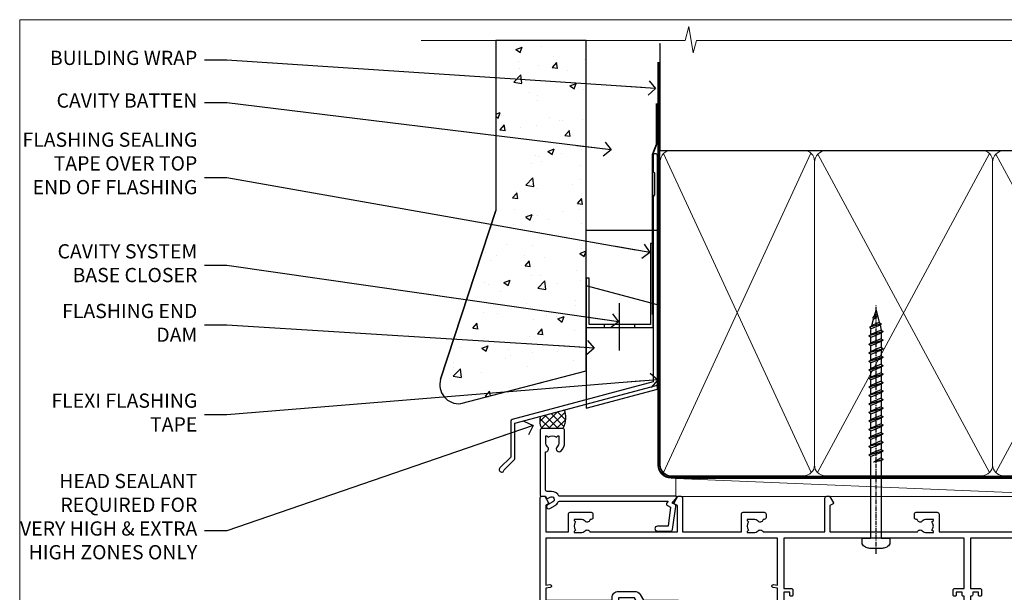
# Model space of a CAD drawing. Units: millimetres. Extents: x 0 to 11353, y -265 to 1143.
# Drawn here: x 7200 to 7477, y 534 to 695 of the extents above; entities that cross this region are included whole.
import ezdxf
from ezdxf import colors
from ezdxf.entities.mleader import LeaderData, LeaderLine
from ezdxf.math import Vec2, Vec3

# ---------------------------------------------------------------- set-up
doc = ezdxf.new("R2010")
doc.units = ezdxf.units.MM
doc.linetypes.add('CENTER', pattern=[2, 1.25, -0.25, 0.25, -0.25])
doc.linetypes.add('Dashed', pattern=[564.444447, 282.222223, -282.222223])
doc.layers.get('Defpoints').update_dxf_attribs({"color": 8})
doc.layers.add('Aluminium Systems Ltd Joinery Detail', color=7, linetype='Continuous')
doc.layers.add('Aluminium Systems Ltd Notes', color=7, linetype='Continuous')
doc.layers.add('No Print', color=7, linetype='Continuous', plot=False)
doc.styles.get("Standard").update_dxf_attribs({"font": 'arial.ttf'})

# ---------------------------------------------------------------- blocks, each defined once
blk = doc.blocks.new('Stucco Recessed CC AC40 Liner Stacker')
at = {"layer": 'Aluminium Systems Ltd Joinery Detail', "lineweight": 5}
h = blk.add_hatch(dxfattribs=at)
h.set_pattern_fill('HONEY', color=256, scale=0.221113, angle=360, style=0)
h.set_pattern_definition([(9e-15, (-518.03893, -268.0206), (1.0530483, 0.60797756), [0.7020322, -1.4040644]), (120, (-518.03893, -268.0206), (-1.05304816, 0.6079778), [0.7020322, -1.4040644]), (60, (-518.03893, -268.0206), (1e-07, 1.21595534), [-1.4040644, 0.7020322])])
edge = h.paths.add_edge_path()
edge.add_arc((-73.53, 10.5), 2.5, 180, 360, ccw=False)
edge.add_arc((-73.53, 10.5), 2.5, 0, 180, ccw=False)
h = blk.add_hatch(dxfattribs=at)
h.set_pattern_fill('NET', color=256, scale=0.442225, angle=225, style=0)
h.set_pattern_definition([(315, (-1885.4982, 4373.7424), (-0.99282344, -0.99282344), []), (225, (-1885.4982, 4373.7424), (-0.99282344, 0.99282344), [])])
edge = h.paths.add_edge_path()
edge.add_line((-61.93, 13.07), (-72.68, 13.07))
edge.add_arc((-73.51, 10.61), 2.6, 283.0546, 431.2564, ccw=False)
edge.add_line((-72.92, 8.07), (-61.89, 8.07))
edge.add_arc((-59.98, 10.59), 3.15, 128.1626, 232.8611, ccw=False)
at = {"layer": 'Aluminium Systems Ltd Joinery Detail'}
h = blk.add_hatch(dxfattribs=at)
h.set_pattern_fill('AR-SAND', color=256, scale=0.15)
h.paths.add_polyline_path([(-9.3, 12.84), (-9.3, 2.84), (-58.89, 2.84), (-58.89, 12.84)])
h = blk.add_hatch(dxfattribs=at)
h.set_pattern_fill('AR-SAND', color=256, scale=0.15)
h.set_pattern_definition([(37.5, (1.3754, 0), (-0.24, 7.3412), [0, -5.7912, 0, -6.477, 0, -6.19125]), (7.5, (1.375, 0), (6.7428, 10.7524), [0, -3.1242, 0, -5.2197, 0, -2.00025]), (327.5, (-3.311, 0), (11.8649, 0.02156), [0, -1.905, 0, -6.858, 0, -8.9535]), (317.5, (-3.311, 0), (11.4533, 3.344), [0, -0.9525, 0, -4.4958, 0, -5.1435])])
h.paths.add_polyline_path([(-58.99, -7.66), (-58.99, 2.34), (-9.3, 2.34), (-9.3, -7.66)])
at = {"layer": 'Aluminium Systems Ltd Joinery Detail', "lineweight": 5}
h = blk.add_hatch(dxfattribs=at)
h.set_pattern_fill('ANSI37', color=256, scale=0.15)
h.set_pattern_definition([(45, (-220.65464, -560.24502), (-0.3367596, 0.3367596), []), (135, (-220.65464, -560.24502), (-0.3367596, -0.3367596), [])])
edge = h.paths.add_edge_path()
edge.add_arc((-60.6, -1.93), 0.987, 51.8312, 132.2639)
edge.add_line((-61.26, -1.2), (-61.26, -8.21))
edge.add_arc((-60.55, -8.72), 0.875, 45.8383, 144.2356, ccw=False)
edge.add_arc((-57.99, -7.66), 2, 180, 192.3918, ccw=False)
edge.add_line((-59.99, -7.66), (-59.99, -1.16))
blk.add_line((-196.17, 13.07, 1), (-76.73, 8.07, 1), dxfattribs=at)
at = {"layer": 'Aluminium Systems Ltd Joinery Detail'}
for p, q in [((-61.26, -1.2), (-61.26, -8.21)), ((-57.99, -9.66), (0.2, -9.66))]:
    blk.add_line(p, q, dxfattribs=at)
at = {"layer": 'Aluminium Systems Ltd Joinery Detail', "lineweight": 5, "elevation": 1}
blk.add_lwpolyline([(-196.17, 13.07), (-76.73, 13.07), (-76.73, 8.07), (-196.17, 8.07)], close=True, dxfattribs=at)
blk.add_lwpolyline([(-72.95, 13.08), (-61.93, 13.07, 0.491511), (-61.89, 8.07), (-72.92, 8.07, 0.810102)], format="xyb", close=True, dxfattribs=at)
at = {"layer": 'Aluminium Systems Ltd Joinery Detail', "lineweight": 5}
for points in [[(-58.89, 2.84), (-9.3, 2.84), (-9.3, 12.84), (-58.89, 12.84)], [(-58.99, -7.66), (-9.3, -7.66), (-9.3, 2.34), (-58.99, 2.34)]]:
    blk.add_lwpolyline(points, close=True, dxfattribs=at)
at = {"layer": 'Aluminium Systems Ltd Joinery Detail'}
blk.add_lwpolyline([(-58.99, 1.84), (-58.99, -7.66, 0.6885), (-57.24, -8.33, -0.213422), (-55.75, -7.66), (-31.49, -7.66), (-31.49, -8.66), (-55.75, -8.66, 0.213422), (-56.5, -9, -0.6885), (-59.99, -7.66), (-59.99, 1.84)], format="xyb", close=True, dxfattribs=at)
at = {"layer": 'Aluminium Systems Ltd Joinery Detail', "lineweight": 5, "ltscale": 0.12}
blk.add_circle((-73.53, 10.5, 1), 2.5, dxfattribs=at)
at = {"layer": 'Aluminium Systems Ltd Joinery Detail', "lineweight": 5}
for centre, radius, start, end in [((-60.6, -1.93), 0.986, 51.8039, 132.2913), ((-60.55, -8.72), 0.875, 45.8383, 144.2356)]:
    blk.add_arc(centre, radius, start, end, dxfattribs=at)
blk = doc.blocks.new('Page Layout')
at = {"layer": 'Aluminium Systems Ltd Joinery Detail', "color": 8, "lineweight": 5}
blk.add_lwpolyline([(0, 694.64), (0, 0), (553.08, 0), (553.08, 694.64)], close=True, dxfattribs=at)
blk = doc.blocks.new('Page Layout Group')
at = {"layer": 'No Print'}
blk.add_blockref('Page Layout', (7200, 0), dxfattribs=at)
blk = doc.blocks.new('WS8G75Pan')
at = {"linetype": 'CENTER', "lineweight": -2}
blk.add_line((0, 4.32), (0, -65.56), dxfattribs=at)
at = {"lineweight": -2}
for p, q in [((-1.49, 0), (1.49, 0)), ((-2.05, -22.17), (0.75, -21.35)), ((-1.49, -22.58), (0.75, -21.35)), ((-1.49, -21.76), (0.75, -21.35)), ((-2.05, -24.56), (2.05, -23.37)), ((-1.49, -24.15), (1.49, -22.95)), ((-1.49, -24.98), (1.49, -23.78)), ((-2.05, -26.95), (2.05, -25.76)), ((-1.49, -26.54), (1.49, -25.34)), ((-1.49, -27.37), (1.49, -26.17)), ((-2.05, -29.35), (2.05, -28.15)), ((-1.49, -28.93), (1.49, -27.74)), ((-1.49, -29.76), (1.49, -28.56)), ((-1.49, -31.32), (1.49, -30.13)), ((-2.05, -31.74), (2.05, -30.54)), ((-2.05, -34.13), (2.05, -32.93)), ((-1.49, -32.15), (1.49, -30.95)), ((-1.49, -33.71), (1.49, -32.52)), ((-2.05, -36.52), (2.05, -35.32)), ((-1.49, -34.54), (1.49, -33.35)), ((-1.49, -36.11), (1.49, -34.91)), ((-1.49, -36.93), (1.49, -35.74)), ((-2.05, -38.91), (2.05, -37.72)), ((-1.49, -38.5), (1.49, -37.3)), ((-1.49, -39.33), (1.49, -38.13)), ((-2.05, -41.3), (2.05, -40.11)), ((-1.49, -40.89), (1.49, -39.69)), ((-1.49, -41.72), (1.49, -40.52)), ((-2.05, -43.7), (2.05, -42.5)), ((-1.49, -43.28), (1.49, -42.09)), ((-1.49, -44.11), (1.49, -42.91)), ((-2.05, -46.09), (2.05, -44.89)), ((-1.49, -45.67), (1.49, -44.48)), ((-1.49, -46.5), (1.49, -45.3)), ((-1.49, -48.06), (1.49, -46.87)), ((-2.05, -48.48), (2.05, -47.28)), ((-2.05, -50.87), (2.05, -49.67)), ((-1.49, -48.89), (1.49, -47.7)), ((-1.49, -50.46), (1.49, -49.26)), ((-2.05, -53.26), (2.05, -52.07)), ((-1.49, -51.28), (1.49, -50.09)), ((-1.49, -52.85), (1.49, -51.65)), ((-1.49, -53.68), (1.49, -52.48)), ((-2.05, -55.65), (2.05, -54.46)), ((-1.49, -55.24), (1.49, -54.04)), ((-1.49, -56.07), (1.49, -54.87)), ((-2.05, -58.05), (2.05, -56.85)), ((-1.49, -57.63), (1.49, -56.44)), ((-1.49, -58.46), (1.49, -57.26)), ((-1.43, -60.25), (1.77, -59.32)), ((-1.12, -59.87), (1.39, -58.87)), ((-0.92, -60.62), (1.14, -59.8)), ((-0.23, -62.3), (0.77, -62.01))]:
    blk.add_line(p, q, dxfattribs=at)
blk.add_lwpolyline([(-1.49, 0), (-3.89, 0), (-3.89, 1.21, -0.269448), (-3.24, 2.32, -0.057509), (-2.24, 2.75, -0.072181), (-1.76, 2.82), (1.76, 2.82, -0.072181), (2.24, 2.75, -0.057509), (3.24, 2.32, -0.269448), (3.89, 1.21), (3.89, 0), (1.49, 0), (1.49, -22.95), (2.05, -23.37), (1.49, -23.78), (1.49, -25.34), (2.05, -25.76), (1.49, -26.17), (1.49, -27.74), (2.05, -28.15), (1.49, -28.56), (1.49, -30.13), (2.05, -30.54), (1.49, -30.95), (1.49, -32.52), (2.05, -32.93), (1.49, -33.35), (1.49, -34.91), (2.05, -35.32), (1.49, -35.74), (1.49, -37.3), (2.05, -37.72), (1.49, -38.13), (1.49, -39.69), (2.05, -40.11), (1.49, -40.52), (1.49, -42.09), (2.05, -42.5), (1.49, -42.91), (1.49, -44.48), (2.05, -44.89), (1.49, -45.3), (1.49, -46.87), (2.05, -47.28), (1.49, -47.7), (1.49, -49.26), (2.05, -49.67), (1.49, -50.09), (1.49, -51.65), (2.05, -52.07), (1.49, -52.48), (1.49, -54.04), (2.05, -54.46), (1.49, -54.87), (1.49, -56.44), (2.05, -56.85), (1.49, -57.26), (1.49, -58.48), (1.39, -58.87), (1.77, -59.32), (1.14, -59.8), (0.67, -61.55), (0.77, -62.01), (0.43, -62.47), (0, -64.06), (-0.92, -60.62), (-1.43, -60.25), (-1.12, -59.87), (-1.49, -58.48), (-1.49, -58.46), (-2.05, -58.05), (-1.49, -57.63), (-1.49, -56.07), (-2.05, -55.65), (-1.49, -55.24), (-1.49, -53.68), (-2.05, -53.26), (-1.49, -52.85), (-1.49, -51.28), (-2.05, -50.87), (-1.49, -50.46), (-1.49, -48.89), (-2.05, -48.48), (-1.49, -48.06), (-1.49, -46.5), (-2.05, -46.09), (-1.49, -45.67), (-1.49, -44.11), (-2.05, -43.7), (-1.49, -43.28), (-1.49, -41.72), (-2.05, -41.3), (-1.49, -40.89), (-1.49, -39.33), (-2.05, -38.91), (-1.49, -38.5), (-1.49, -36.93), (-2.05, -36.52), (-1.49, -36.11), (-1.49, -34.54), (-2.05, -34.13), (-1.49, -33.71), (-1.49, -32.15), (-2.05, -31.74), (-1.49, -31.32), (-1.49, -29.76), (-2.05, -29.35), (-1.49, -28.93), (-1.49, -27.37), (-2.05, -26.95), (-1.49, -26.54), (-1.49, -24.98), (-2.05, -24.56), (-1.49, -24.15), (-1.49, -22.58), (-2.05, -22.17), (-1.49, -21.76), (-1.49, 0)], format="xyb", close=True, dxfattribs=at)
for points in [[(-1.49, 0), (-2.64, 0)], [(0.67, -61.55), (-0.23, -62.3), (0.43, -62.47)]]:
    blk.add_lwpolyline(points, dxfattribs=at)
blk = doc.blocks.new('A735-21636')
at = {"flags": 128}
for points in [[(173, 49.5, 0.414214), (172.5, 50), (169.5, 50, 0.414214), (169, 49.5), (169, 47.9, 1), (170, 47.9), (170, 49), (171.5, 49), (171.5, 41.3), (170, 41.3), (170, 42.4, 1), (169, 42.4), (169, 39.15, 1.001508), (169.9, 39.15), (169.9, 39.9), (171.5, 39.9), (171.5, 26.9), (169.9, 26.9), (169.9, 27.65, 1.001508), (169, 27.65), (169, 26.4, 0.414214), (169.5, 25.9), (170.5, 25.9, -0.414214), (171, 25.4), (171, 11.8), (120.9, 11.8), (120.9, 25.9), (123.5, 25.9, 0.414214), (124, 26.4), (124, 27.65, 1.001508), (123.1, 27.65), (123.1, 26.9), (121.5, 26.9), (121.5, 27.65, 0.414655), (121.05, 28.1), (120.9, 28.1), (120.9, 38.7), (121.05, 38.7, 0.414655), (121.5, 39.15), (121.5, 39.9), (123.1, 39.9), (123.1, 39.15, 1.001508), (124, 39.15), (124, 42.4, 1), (123, 42.4), (123, 41.3), (121.5, 41.3), (121.5, 42.4, 0.414214), (121, 42.9), (120.9, 42.9), (120.9, 47.4), (121, 47.4, 0.414214), (121.5, 47.9), (121.5, 49), (123, 49), (123, 47.9, 1), (124, 47.9), (124, 49.5, 0.414214), (123.5, 50), (116.5, 50, 0.414214), (116, 49.5), (116, 47.9, 1), (117, 47.9), (117, 49), (118.5, 49), (118.5, 47.9, 0.414214), (119, 47.4), (119.1, 47.4), (119.1, 42.9), (119, 42.9, 0.414214), (118.5, 42.4), (118.5, 41.3), (117, 41.3), (117, 42.4, 1), (116, 42.4), (116, 39.15, 1.001508), (116.9, 39.15), (116.9, 39.9), (118.5, 39.9), (118.5, 39.15, 0.414655), (118.95, 38.7), (119.1, 38.7), (119.1, 28.1), (118.95, 28.1, 0.414655), (118.5, 27.65), (118.5, 26.9), (116.9, 26.9), (116.9, 27.65, 1.001508), (116, 27.65), (116, 26.4, 0.414214), (116.5, 25.9), (119.1, 25.9), (119.1, 11.8), (68.5, 11.8), (68.5, 25.9), (70.5, 25.9, 0.414214), (71, 26.4), (71, 27.65, 1.001508), (70.1, 27.65), (70.1, 26.9), (68.5, 26.9), (68.5, 39.9), (70.1, 39.9), (70.1, 39.15, 1.001508), (71, 39.15), (71, 42.4, 1), (70, 42.4), (70, 41.3), (68.5, 41.3), (68.5, 49), (70, 49), (70, 47.9, 1), (71, 47.9), (71, 49.5, 0.414214), (70.5, 50), (37, 50, 0.414214), (36.5, 49.5), (36.5, 48.2, 1), (37.4, 48.2), (37.4, 49), (38.9, 49), (38.9, 43.5), (37.4, 43.5), (37.4, 44.3, 1), (36.5, 44.3), (36.5, 43, 0.414214), (37, 42.5), (38.9, 42.5), (38.9, 34.8), (36.9, 34.8, 1), (36.9, 34), (38.9, 34), (38.9, 31), (28.29, 31, 0.267949), (27.86, 30.75), (26.56, 28.5), (22, 28.5), (22, 30), (23.5, 30, 1), (23.5, 31), (0.5, 31, 0.414214), (0, 30.5), (0, 0.5, 0.414214), (0.5, 0), (1.33, 0), (2.37, 1.8, 0.414214), (2.3, 2.07), (1.6, 2.48), (1.6, 10), (7.95, 10), (7.95, 5, 0.414214), (8.45, 4.5), (14.35, 4.5, 0.414214), (14.85, 5), (14.85, 6, 0.414214), (14.35, 6.5), (14.05, 6.5, 0.640824), (12.69, 7.02, -0.19526), (11.4, 6.5), (9.55, 6.5), (9.55, 6.8), (9.98, 7.16, -0.36397), (9.98, 9.54), (9.55, 9.9), (9.55, 10.2), (11.4, 10.2, -0.19526), (12.69, 9.68, 0.554219), (14.01, 10), (38.6, 10), (38.6, 2.59), (37.7, 2.07, 0.414214), (37.63, 1.8), (38.67, 0), (39.5, 0, 0.414214), (40, 0.5), (40, 10), (56.55, 10), (56.55, 5, 0.414214), (57.05, 4.5), (62.95, 4.5, 0.414214), (63.45, 5), (63.45, 6, 0.414214), (62.95, 6.5), (62.65, 6.5, 0.640824), (61.29, 7.02, -0.19526), (60, 6.5), (58.15, 6.5), (58.15, 6.8), (58.58, 7.16, -0.36397), (58.58, 9.54), (58.15, 9.9), (58.15, 10.2), (60, 10.2, -0.19526), (61.29, 9.68, 0.554219), (62.61, 10), (80, 10), (80, 0.5, 0.414214), (80.5, 0), (81.33, 0), (82.37, 1.8, 0.414214), (82.3, 2.07), (81.4, 2.59), (81.4, 10), (105.99, 10, 0.554219), (107.31, 9.68, -0.19526), (108.6, 10.2), (110.45, 10.2), (110.45, 9.9), (110.02, 9.54, -0.36397), (110.02, 7.16), (110.45, 6.8), (110.45, 6.5), (108.6, 6.5, -0.19526), (107.31, 7.02, 0.640824), (105.95, 6.5), (105.65, 6.5, 0.414214), (105.15, 6), (105.15, 5, 0.414214), (105.65, 4.5), (111.55, 4.5, 0.414214), (112.05, 5), (112.05, 10), (133, 10), (133, 0.5, 0.414214), (133.5, 0), (134.33, 0), (135.37, 1.8, 0.414214), (135.3, 2.07), (134.4, 2.59), (134.4, 10), (158.99, 10, 0.554219), (160.31, 9.68, -0.19526), (161.6, 10.2), (163.45, 10.2), (163.45, 9.9), (163.02, 9.54, -0.36397), (163.02, 7.16), (163.45, 6.8), (163.45, 6.5), (161.6, 6.5, -0.19526), (160.31, 7.02, 0.640824), (158.95, 6.5), (158.65, 6.5, 0.414214), (158.15, 6), (158.15, 5, 0.414214), (158.65, 4.5), (164.55, 4.5, 0.414214), (165.05, 5), (165.05, 10), (171.4, 10), (171.4, 2.48), (170.7, 2.07, 0.414214), (170.63, 1.8), (171.67, 0), (172.5, 0, 0.414214), (173, 0.5)], [(50.43, 45.06, 1), (51.57, 43.95, 0.19526), (52.55, 46.35), (52.55, 48.2), (66.7, 48.2), (66.7, 25.8), (65.44, 25.59, 1.0045), (65.57, 24.81), (66.7, 25), (66.7, 11.8), (1.6, 11.8), (1.6, 25), (2.73, 24.81, 1.0045), (2.86, 25.59), (1.6, 25.8), (1.6, 29.2), (20.2, 29.2), (20.2, 28.5, 0.414214), (22, 26.7), (26.56, 26.7, 0.267949), (28.12, 27.6), (29.04, 29.2), (38.9, 29.2, 0.414214), (40.7, 31), (40.7, 48.2), (45.65, 48.2), (45.65, 46.35, 0.19526), (46.63, 43.95, 1), (47.77, 45.06, -0.19526), (47.25, 46.35), (47.25, 48.2), (47.55, 48.2), (47.91, 47.77, -0.36397), (50.29, 47.77), (50.65, 48.2), (50.95, 48.2), (50.95, 46.35, -0.19526)]]:
    blk.add_lwpolyline(points, format="xyb", close=True, dxfattribs=at)
blk = doc.blocks.new('A725-21745')
at = {"flags": 128}
blk.add_lwpolyline([(37.12, 20.91), (38.36, 19.32, -0.624869), (38.2, 19), (5.31, 19, -0.302267), (3.23, 17.62), (2, 17.62, 0.414214), (1.5, 17.12), (1.5, 6.5, -0.685853), (2.12, 5.14, 0.19526), (1.6, 3.85), (1.6, 2), (1.9, 2), (2.26, 2.43, 0.36397), (4.64, 2.43), (5, 2), (5.3, 2), (5.3, 3.85, 0.19526), (4.78, 5.14, -1), (5.92, 6.25, -0.19526), (6.9, 3.85), (6.9, 0.5, -0.414214), (6.4, 0), (0.5, 0, -0.414214), (0, 0.5), (0, 18.5, -0.414214), (0.5, 19), (1.49, 19), (1.83, 19.58, -0.414214), (2.1, 19.66), (2.86, 19.22, 1), (3.61, 20.52), (2.1, 21.39, -1), (2.7, 22.43), (4.21, 21.56, -0.154452), (5, 20.69, 0.292043), (5.45, 20.4), (36, 20.4), (35.63, 20.87, -0.482343), (35.81, 21.63), (36.66, 22.02), (35.93, 27.4), (32.95, 27.4, -1), (32.95, 28.8), (36.71, 28.8, -0.37527), (37.21, 28.37), (38.09, 21.84, -0.328404), (37.75, 21.21)], format="xyb", close=True, dxfattribs=at)
blk = doc.blocks.new('AC40 Stacker Door Head')
at = {"layer": 'Aluminium Systems Ltd Joinery Detail', "rotation": 180}
blk.add_blockref('WS8G75Pan', (-78.65, -10.6), dxfattribs=at)
at = {"layer": 'Aluminium Systems Ltd Joinery Detail', "extrusion": (0, 0, -1), "zscale": -1, "rotation": 180}
for name, p in [('A725-21745', (173, 20.2)), ('A735-21636', (173, 1.2))]:
    blk.add_blockref(name, p, dxfattribs=at)
blk = doc.blocks.new('190mm Alt Head Gib')
at = {"layer": 'Aluminium Systems Ltd Joinery Detail'}
h = blk.add_hatch(dxfattribs=at)
h.set_pattern_fill('AR-SAND', color=0, scale=0.15)
h.set_pattern_definition([(37.5, (161.6605, 88.745), (-0.24, 7.3412), [0, -5.7912, 0, -6.477, 0, -6.19125]), (7.5, (161.66, 88.745), (6.74285, 10.7524), [0, -3.1242, 0, -5.2197, 0, -2.00025]), (327.5, (156.974, 88.745), (11.86489, 0.02156), [0, -1.905, 0, -6.858, 0, -8.9535]), (317.5, (156.974, 88.745), (11.45335, 3.34394), [0, -0.9525, 0, -4.4958, 0, -5.1435])])
h.paths.add_polyline_path([(280.61, 88.77), (271.11, 88.77), (271.11, -54.99), (280.61, -54.99)])
at = {"layer": 'Aluminium Systems Ltd Joinery Detail', "color": 0}
for p, q in [((268.81, 57.9, -1), (268.81, 88.77, -1)), ((79.91, 57.9, -1), (218.81, 57.9, -1))]:
    blk.add_line(p, q, dxfattribs=at)
at = {"layer": 'Aluminium Systems Ltd Joinery Detail', "color": 0, "linetype": 'Dashed'}
blk.add_line((79.91, 57.9, -1), (79.91, 87.86, -1), dxfattribs=at)
at = {"layer": 'Aluminium Systems Ltd Joinery Detail', "color": 0, "lineweight": 5}
for p, q in [((80.8, -32.58, -1), (122.24, 57.1, -1)), ((80.8, 57.01, -1), (122.34, -32.58, -1)), ((124.12, -32.58, -1), (172.35, 57.01, -1)), ((124.16, 56.83, -1), (172.35, -32.58, -1)), ((174.12, -32.58, -1), (222.35, 57.01, -1)), ((174.16, 56.83, -1), (222.35, -32.58, -1)), ((224.13, -32.58, -1), (267.92, 57.01, -1)), ((224.16, 56.83, -1), (267.92, -32.58, -1)), ((282.61, -54.99), (280.61, 17.17))]:
    blk.add_line(p, q, dxfattribs=at)
at = {"layer": 'Aluminium Systems Ltd Joinery Detail', "color": 0, "linetype": 'Continuous', "lineweight": 5, "ltscale": 0.12, "elevation": -1}
blk.add_lwpolyline([(282.99, 88.77), (90.08, 88.77), (89.18, 85.34), (87.91, 92.75), (86.87, 88.77), (12.78, 88.77)], dxfattribs=at)
at = {"layer": 'Aluminium Systems Ltd Joinery Detail', "color": 0, "lineweight": 5}
blk.add_lwpolyline([(271.11, 88.77), (271.11, -54.99), (280.61, -54.99), (280.61, 88.77)], dxfattribs=at)
at = {"layer": 'Aluminium Systems Ltd Joinery Detail', "color": 0, "linetype": 'Dashed', "lineweight": 5, "ltscale": 0.01, "const_width": 0.25, "elevation": -0.75}
blk.add_lwpolyline([(79.77, 88.1), (79.77, -30.43, 0.41757), (82.92, -33.61), (265.34, -33.6, 0.859133), (265.47, -33.94, 0.009055)], format="xyb", dxfattribs=at)
at = {"layer": 'Aluminium Systems Ltd Joinery Detail', "color": 0, "linetype": 'CENTER', "lineweight": 5, "ltscale": 3, "const_width": 0.5, "elevation": -0.5}
blk.add_lwpolyline([(79.37, 82.76), (79.37, -30.43, 0.420916), (82.93, -34), (265.77, -34)], format="xyb", dxfattribs=at)
at = {"layer": 'Aluminium Systems Ltd Joinery Detail', "color": 0, "lineweight": 5, "elevation": -1}
blk.add_lwpolyline([(79.91, -28.32), (79.91, 54.86, -0.414214), (82.95, 57.9), (120.19, 57.9, -0.414214), (123.23, 54.86), (123.23, -28.32), (123.23, -30.43, -0.414214), (120.19, -33.47), (82.95, -33.47, -0.414214), (79.91, -30.43)], format="xyb", close=True, dxfattribs=at)
for points in [[(173.24, -28.53), (173.24, 54.86, 0.414214), (170.2, 57.9), (126.27, 57.9, 0.368185), (123.23, 54.65), (123.23, -28.53)], [(223.24, -28.53), (223.24, 54.86, 0.414214), (220.2, 57.9), (176.27, 57.9, 0.368185), (173.23, 54.65), (173.23, -28.53)], [(268.81, -28.53), (268.81, 54.86, 0.414214), (265.77, 57.9), (226.27, 57.9, 0.368185), (223.24, 54.65), (223.24, -28.53)], [(173.24, 52.75), (173.24, -30.43, -0.414214), (170.2, -33.47), (126.27, -33.47, -0.414214), (123.23, -30.43), (123.23, 52.75)], [(223.24, 52.75), (223.24, -30.43, -0.414214), (220.2, -33.47), (176.27, -33.47, -0.414214), (173.23, -30.43), (173.23, 52.75)], [(268.81, 52.75), (268.81, -30.43, -0.414214), (265.77, -33.47), (226.27, -33.47, -0.414214), (223.24, -30.43), (223.24, 52.75)]]:
    blk.add_lwpolyline(points, format="xyb", dxfattribs=at)
at = {"layer": 'Aluminium Systems Ltd Joinery Detail', "color": 0}
blk.add_lwpolyline([(280.61, -35.99), (280.61, -53.26, 0.267949), (281.11, -54.13, -1.303225), (279.75, -55.49, 0.267949), (278.88, -54.99), (267.61, -54.99), (267.61, -55.99), (278.38, -55.99, -0.213422), (279.12, -56.33, 1.05728), (281.95, -53.5, -0.213422), (281.61, -52.76), (281.61, -35.99)], format="xyb", close=True, dxfattribs=at)
blk = doc.blocks.new('_Open90')
at = {"color": 0, "linetype": 'ByBlock', "lineweight": -2}
for p, q in [((0, 0), (-2.44, 0)), ((-0.5, 0.5), (0, 0)), ((0, 0), (-0.5, -0.5))]:
    blk.add_line(p, q, dxfattribs=at)
blk = doc.blocks.new('FLASHING END CAP')
at = {"color": 0}
blk.add_lwpolyline([(-18.54, -6.42), (1.5, -1.05), (1.5, 22.56), (-18.54, 27.93)], close=True, dxfattribs=at)
blk = doc.blocks.new('J340-32186')
at = {"flags": 128}
blk.add_lwpolyline([(3.25, 14.27), (3.25, 4.24), (0.21, 1.19, 1.488372), (1.4, 0.69), (4.3, 3.59, 0.198912), (4.45, 3.95), (4.45, 13.74), (44.08, 24.36, 0.339454), (44.45, 24.84), (44.45, 88.86, 1), (43.25, 88.86), (43.25, 84.46), (43.65, 84.06), (43.65, 77.86), (43.25, 77.46), (43.25, 25.38), (3.62, 14.76, 0.339454)], format="xyb", close=True, dxfattribs=at)
blk = doc.blocks.new('Stucco Recessed CC Head AC40')
h = blk.add_hatch()
h.set_pattern_fill('AR-CONC', color=256, scale=0.1)
h.set_pattern_definition([(50, (170.815, 49.82), (18.2185, -1.5939), [1.905, -20.955]), (355, (170.815, 49.82), (-3.5243, 19.1057), [1.524, -16.764]), (100.451, (172.334, 49.687), (14.6941, 17.5118), [1.619, -17.809]), (46.184, (170.815, 54.9), (27.108, -4.2042), [2.8575, -31.4325]), (96.636, (173.074, 54.55), (23.7404, 24.7426), [2.4285, -26.7136]), (351.184, (170.815, 54.9), (23.7404, 24.7426), [2.286, -25.146]), (21, (173.355, 53.63), (15.1614, -10.2265), [1.905, -20.955]), (326, (173.355, 53.63), (6.1802, 18.4188), [1.524, -16.764]), (71.451, (174.619, 52.778), (21.3416, 8.1923), [1.619, -17.809]), (37.5, (170.8154, 49.82), (0.30886, 8.4555), [0, -16.5608, 0, -17.018, 0, -16.8275]), (7.5, (170.815, 49.82), (6.68197, 10.01806), [0, -9.7028, 0, -16.1798, 0, -6.4135]), (327.5, (165.151, 49.82), (13.55906, -0.57287), [0, -6.35, 0, -19.812, 0, -26.289]), (317.5, (162.611, 49.82), (14.8129, 2.54265), [0, -8.255, 0, -13.1572, 0, -18.669])])
h.paths.add_polyline_path([(59.11, 188.77), (33.75, 188.77), (33.75, 141.01), (18.21, 93.68, 0.538869), (23.91, 86.8), (59.11, 95.97)])
at = {"layer": 'Aluminium Systems Ltd Joinery Detail', "linetype": 'Dashed'}
h = blk.add_hatch(dxfattribs=at)
h.set_pattern_fill('ANSI37', color=256, scale=0.5)
h.set_pattern_definition([(45, (-47.5864, -519), (-1.122532, 1.122532), []), (135, (-47.5864, -519), (-1.122532, -1.122532), [])])
edge = h.paths.add_edge_path()
edge.add_line((53.02, 85.01), (46.27, 83.2))
edge.add_arc((50.15, 81.89), 4.1, 161.3084, 211.4858)
edge.add_line((46.66, 79.75), (52.56, 79.75))
edge.add_arc((46.99, 82.89), 6.4, 330.5067, 379.3121)
at = {"color": 0}
blk.add_line((18.17, 93.68), (33.72, 141.01), dxfattribs=at)
at = {"layer": 'Aluminium Systems Ltd Joinery Detail', "color": 0}
blk.add_line((68.37, 114.98), (68.37, 101.71), dxfattribs=at)
at = {"layer": 'Aluminium Systems Ltd Joinery Detail'}
blk.add_lwpolyline([(59.11, 188.77), (33.75, 188.77), (33.75, 141.01), (18.21, 93.68, 0.538869), (23.91, 86.8), (59.11, 95.97)], format="xyb", close=True, dxfattribs=at)
at = {"layer": 'Aluminium Systems Ltd Joinery Detail', "linetype": 'Dashed', "ltscale": 0.01, "const_width": 0.5}
blk.add_lwpolyline([(78.86, 171.1), (78.86, 159.62), (77.74, 156.75), (77.74, 111.76)], dxfattribs=at)
at = {"layer": 'Aluminium Systems Ltd Joinery Detail'}
blk.add_lwpolyline([(79.11, 153.66), (79.11, 135.45), (59.11, 135.45), (59.11, 153.66)], dxfattribs=at)
at = {"layer": 'Aluminium Systems Ltd Joinery Detail', "color": 0}
blk.add_lwpolyline([(77.91, 131.72), (77.19, 131.72), (77.19, 108.98), (59.98, 108.98), (59.98, 122.04), (59.07, 122.04), (59.07, 108.19), (77.91, 108.19), (77.91, 131.72)], dxfattribs=at)
blk.add_lwpolyline([(72.79, 108.98), (64.19, 108.98), (64.19, 108.19), (72.79, 108.19)], close=True, dxfattribs=at)
at = {"layer": 'Aluminium Systems Ltd Joinery Detail', "linetype": 'Dashed'}
for centre, radius, start, end in [((50.15, 81.89, -1), 4.1, 161.3084, 211.4858), ((46.99, 82.89, -1), 6.4, 330.5067, 19.3121)]:
    blk.add_arc(centre, radius, start, end, dxfattribs=at)
at = {"linetype": 'Dashed'}
blk.add_blockref('J340-32186', (34.66, 67.54), dxfattribs=at)
at = {"color": 0}
blk.add_blockref('FLASHING END CAP', (77.62, 91.94), dxfattribs=at)
blk = doc.blocks.new('Stucco Recessed CC Head Text AC40')
at = {"layer": 'Aluminium Systems Ltd Notes', "color": 3, "lineweight": 5, "ltscale": 0.12}
ml = blk.add_multileader_mtext('Standard', dxfattribs=at)
ml.set_content('BUILDING WRAP', color=3)
ml.set_leader_properties(color=8)
ml.set_arrow_properties(name='OPEN90')
ml.build(insert=Vec2(0, 0))
ml.multileader.update_dxf_attribs({"text_left_attachment_type": 2, "text_right_attachment_type": 2})
ctx = ml.context
ctx.base_point, ctx.plane_origin = Vec3(-19.6, 85.65), Vec3(149.06, 18.56)
ctx.left_attachment, ctx.right_attachment, ctx.text_align_type = 2, 2, 2
notes = []
notes.append((ctx, [(0, (1, 1, 0), (34.75, 85.65), (-1, 0), 6.29, [(0, [(155.2, 77.68)], 0, [])])]))
ctx.mtext.insert, ctx.mtext.width, ctx.mtext.alignment, ctx.mtext.line_spacing_style, ctx.mtext.flow_direction = Vec3(26.46, 88.31), 49.8798, 3, 2, 5
ml = blk.add_multileader_mtext('Standard', dxfattribs=at)
ml.set_content('CAVITY BATTEN', color=3)
ml.set_leader_properties(color=8)
ml.set_arrow_properties(name='OPEN90')
ml.build(insert=Vec2(0, 0))
ml.multileader.update_dxf_attribs({"text_left_attachment_type": 2, "text_right_attachment_type": 2})
ctx = ml.context
ctx.base_point, ctx.plane_origin = Vec3(-18.58, 73.66), Vec3(123.9, 40.47)
ctx.left_attachment, ctx.right_attachment, ctx.text_align_type = 2, 2, 2
notes.append((ctx, [(0, (1, 1, 0), (34.75, 73.66), (-1, 0), 6.29, [(0, [(142.72, 60.43)], 0, [])])]))
ctx.mtext.insert, ctx.mtext.width, ctx.mtext.alignment, ctx.mtext.line_spacing_style, ctx.mtext.flow_direction = Vec3(26.46, 76.32), 49.8798, 3, 2, 5
ml = blk.add_multileader_mtext('Standard', dxfattribs=at)
ml.set_content('FLASHING SEALING\\PTAPE OVER TOP\\PEND OF FLASHING', color=3)
ml.set_leader_properties(color=8)
ml.set_arrow_properties(name='OPEN90')
ml.build(insert=Vec2(0, 0))
ml.multileader.update_dxf_attribs({"text_left_attachment_type": 2, "text_right_attachment_type": 2})
ctx = ml.context
ctx.base_point, ctx.plane_origin = Vec3(-25.36, 52.65), Vec3(123.9, 2.42)
ctx.left_attachment, ctx.right_attachment, ctx.text_align_type = 2, 2, 2
notes.append((ctx, [(0, (1, 1, 0), (34.75, 52.65), (-1, 0), 6.29, [(0, [(153.6, 31.61)], 0, [])])]))
ctx.mtext.insert, ctx.mtext.width, ctx.mtext.alignment, ctx.mtext.line_spacing_style, ctx.mtext.flow_direction = Vec3(26.46, 65.32), 49.8798, 3, 2, 5
ml = blk.add_multileader_mtext('Standard', dxfattribs=at)
ml.set_content('CAVITY SYSTEM BASE CLOSER', color=3)
ml.set_leader_properties(color=8)
ml.set_arrow_properties(name='OPEN90')
ml.build(insert=Vec2(0, 0))
ml.multileader.update_dxf_attribs({"text_left_attachment_type": 2, "text_right_attachment_type": 2})
ctx = ml.context
ctx.base_point, ctx.plane_origin = Vec3(-19.55, 27.96), Vec3(71.35, -89.22)
ctx.left_attachment, ctx.right_attachment, ctx.text_align_type = 2, 2, 2
notes.append((ctx, [(0, (1, 1, 0), (34.75, 27.96), (-1, 0), 6.29, [(0, [(144.79, 12.17)], 0, [])])]))
ctx.mtext.insert, ctx.mtext.width, ctx.mtext.alignment, ctx.mtext.line_spacing_style, ctx.mtext.flow_direction = Vec3(26.46, 33.96), 49.8798, 3, 2, 5
ml = blk.add_multileader_mtext('Standard', dxfattribs=at)
ml.set_content('FLASHING END DAM', color=3)
ml.set_leader_properties(color=8)
ml.set_arrow_properties(name='OPEN90')
ml.build(insert=Vec2(0, 0))
ml.multileader.update_dxf_attribs({"text_left_attachment_type": 2, "text_right_attachment_type": 2})
ctx = ml.context
ctx.base_point, ctx.plane_origin = Vec3(-16.08, 11.2), Vec3(88.37, -109.6)
ctx.left_attachment, ctx.right_attachment, ctx.text_align_type = 2, 2, 2
notes.append((ctx, [(0, (1, 1, 0), (34.75, 11.2), (-1, 0), 6.29, [(0, [(137.89, 4.78)], 0, [])])]))
ctx.mtext.insert, ctx.mtext.width, ctx.mtext.alignment, ctx.mtext.line_spacing_style, ctx.mtext.flow_direction = Vec3(26.46, 17.2), 49.8798, 3, 2, 5
ml = blk.add_multileader_mtext('Standard', dxfattribs=at)
ml.set_content('FLEXI FLASHING TAPE', color=3)
ml.set_leader_properties(color=8)
ml.set_arrow_properties(name='OPEN90')
ml.build(insert=Vec2(0, 0))
ml.multileader.update_dxf_attribs({"text_left_attachment_type": 2, "text_right_attachment_type": 2})
ctx = ml.context
ctx.base_point, ctx.plane_origin = Vec3(-19.76, -13.99), Vec3(223.22, -104.12)
ctx.left_attachment, ctx.right_attachment, ctx.text_align_type = 2, 2, 2
notes.append((ctx, [(1, (1, 1, 0), (34.75, -13.99), (-1, 0), 6.29, [(0, [(155.79, -4.11)], 0, [])])]))
ctx.mtext.insert, ctx.mtext.width, ctx.mtext.alignment, ctx.mtext.line_spacing_style, ctx.mtext.flow_direction = Vec3(26.46, -7.99), 49.8798, 3, 2, 5
ml = blk.add_multileader_mtext('Standard', dxfattribs=at)
ml.set_content('HEAD SEALANT REQUIRED FOR VERY HIGH & EXTRA HIGH ZONES ONLY', color=3)
ml.set_leader_properties(color=8)
ml.set_arrow_properties(name='OPEN90')
ml.build(insert=Vec2(0, 0))
ml.multileader.update_dxf_attribs({"text_left_attachment_type": 2, "text_right_attachment_type": 2})
ctx = ml.context
ctx.base_point, ctx.plane_origin = Vec3(-17.87, -46.57), Vec3(117.2, -124.95)
ctx.left_attachment, ctx.right_attachment, ctx.text_align_type = 2, 2, 2
notes.append((ctx, [(0, (1, 1, 0), (34.75, -46.57), (-1, 0), 6.29, [(0, [(120.76, -17.01)], 0, [])])]))
ctx.mtext.insert, ctx.mtext.width, ctx.mtext.alignment, ctx.mtext.line_spacing_style, ctx.mtext.flow_direction = Vec3(26.46, -30.57), 49.8798, 3, 2, 5
for ctx, leaders in notes:
    for number, flags, end, landing, length, lines in leaders:
        leader = LeaderData()
        leader.index, (leader.has_last_leader_line, leader.has_dogleg_vector, leader.attachment_direction) = number, flags
        leader.last_leader_point, leader.dogleg_vector, leader.dogleg_length = Vec3(end), Vec3(landing), length
        for number, points, colour, breaks in lines:
            line = LeaderLine()
            line.index, line.vertices, line.color, line.breaks = number, Vec3.list(points), colors.encode_raw_color(colour), breaks
            leader.lines.append(line)
        ctx.leaders.append(leader)

msp = doc.modelspace()

# ---------------------------------------------------------------- block references
at = {"layer": 'Aluminium Systems Ltd Joinery Detail'}
for name, p in [('190mm Alt Head Gib', (7300, 600)), ('Stucco Recessed CC Head AC40', (7300, 500)), ('AC40 Stacker Door Head', (7519.16, 559.55, 1))]:
    msp.add_blockref(name, p, dxfattribs=at)
at = {"layer": 'Aluminium Systems Ltd Joinery Detail', "color": 6}
msp.add_blockref('Stucco Recessed CC AC40 Liner Stacker', (7580.42, 552.67), dxfattribs=at)
at = {"layer": 'Aluminium Systems Ltd Notes'}
msp.add_blockref('Stucco Recessed CC Head Text AC40', (7223.42, 597.61), dxfattribs=at)
at = {"layer": 'Defpoints'}
msp.add_blockref('Page Layout Group', (0, 0), dxfattribs=at)

doc.saveas('drawing.dxf')
